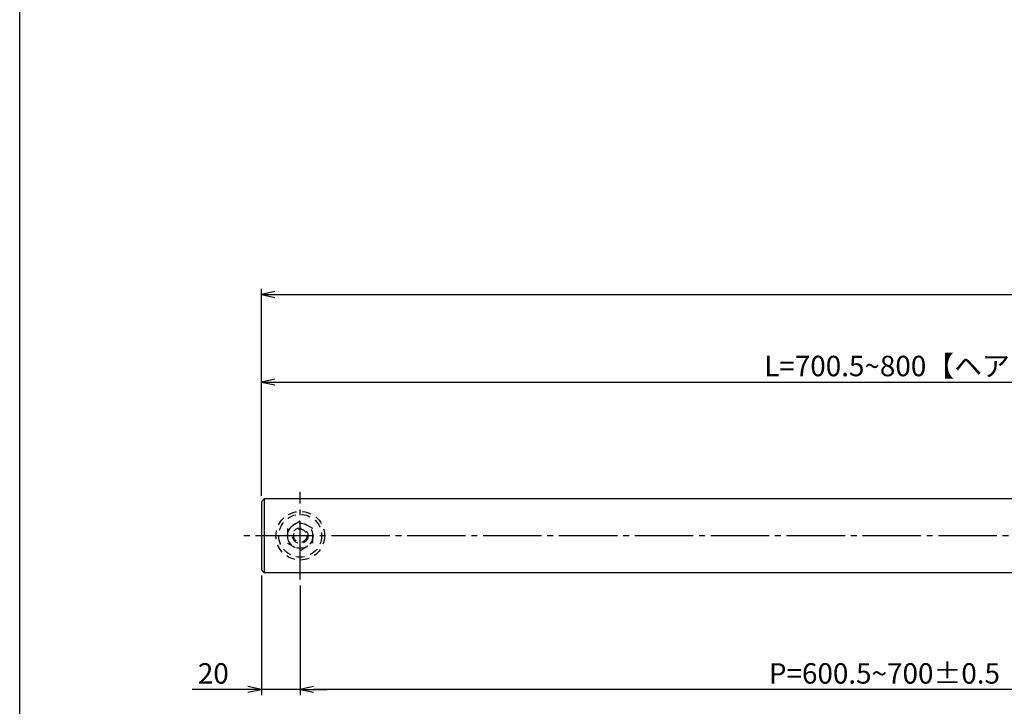
# Model space of a CAD drawing. Units: inches. Extents: x 8792 to 9599, y 584 to 1144.
# Drawn here: x 8792 to 8961, y 655 to 773 of the extents above; entities that cross this region are included whole.
import ezdxf

# ---------------------------------------------------------------- set-up
doc = ezdxf.new("R2010")
doc.units = ezdxf.units.IN
doc.header["$MEASUREMENT"] = 0
doc.linetypes.add('CENS', pattern=[13, 10, -1, 1, -1])
doc.linetypes.add('HIDS', pattern=[2.5, 1.5, -1])
for name, color, linetype in [('02-実線-1', 7, 'Continuous'), ('04-破線-1', 5, 'HIDS'), ('06-中心線', 1, 'CENS'), ('10-寸法', 3, 'Continuous'), ('11-ﾈｼﾞ関連', 7, 'Continuous'), ('図枠', 7, 'Continuous')]:
    doc.layers.add(name, color=color, linetype=linetype)
doc.styles.add('STD', font='TXT.shx', dxfattribs={"bigfont": 'bigfont.shx'})
doc.dimstyles.new('1：3', dxfattribs={"dimtxt": 3.5, "dimasz": 2.3, "dimexe": 1, "dimexo": 1, "dimgap": 1, "dimtad": 3, "dimlfac": 3, "dimdsep": 46, "dimtxsty": 'STD', "dimblk1": 'ARRI', "dimblk2": 'ARRI', "dimsah": 1, "dimcen": 0, "dimclrd": 3, "dimclre": 3, "dimclrt": 4, "dimadec": 0, "dimazin": 0, "dimtfac": 0.7, "dimtmove": 0, "dimatfit": 0, "dimldrblk": 'ARRI', "dimfxl": 1, "dimtvp": 1, "dimtolj": 1, "dimtzin": 0, "dimarcsym": 0})

# ---------------------------------------------------------------- blocks, each defined once
blk = doc.blocks.new('ARRI')
at = {"color": 0, "linetype": 'ByBlock'}
for p, q in [((0, 0), (-1, 0.213)), ((-1, -0.213), (0, 0)), ((0, 0), (-1, 0))]:
    blk.add_line(p, q, dxfattribs=at)
blk = doc.blocks.new('*D99')
at = {"layer": '10-寸法', "color": 3, "lineweight": -2, "transparency": 16777216}
for p, q in [((8833.63, 691.02), (8833.63, 726.52)), ((8835.93, 725.52), (9564.99, 725.52)), ((9567.29, 691.02), (9567.29, 726.52))]:
    blk.add_line(p, q, dxfattribs=at)
at = {"layer": 'Defpoints', "color": 0, "transparency": 16777216}
for p in [(9567.29, 725.52), (8833.63, 690.02), (9567.29, 690.02)]:
    blk.add_point(p, dxfattribs=at)
at = {"layer": '10-寸法', "color": 3, "lineweight": -2, "transparency": 16777216, "xscale": 2.3, "yscale": 2.3, "zscale": 2.3, "rotation": 180}
blk.add_blockref('ARRI', (8833.63, 725.52), dxfattribs=at)
at = {"layer": '10-寸法', "color": 3, "lineweight": -2, "transparency": 16777216, "xscale": 2.3, "yscale": 2.3, "zscale": 2.3}
blk.add_blockref('ARRI', (9567.29, 725.52), dxfattribs=at)
at = {"layer": '10-寸法', "color": 4, "transparency": 16777216, "insert": (9200.46, 728.27), "char_height": 3.5, "attachment_point": 5, "style": 'STD'}
blk.add_mtext('\\A1;L=2201~2400', dxfattribs=at)
blk = doc.blocks.new('*D100')
at = {"layer": '10-寸法', "color": 3, "lineweight": -2, "transparency": 16777216}
for p, q in [((8833.63, 691.02), (8833.63, 711.52)), ((8835.93, 710.52), (9064.82, 710.52)), ((9067.12, 691.42), (9067.12, 711.52))]:
    blk.add_line(p, q, dxfattribs=at)
at = {"layer": 'Defpoints', "color": 0, "transparency": 16777216}
for p in [(9067.12, 710.52), (8833.63, 690.02), (9067.12, 690.42)]:
    blk.add_point(p, dxfattribs=at)
at = {"layer": '10-寸法', "color": 3, "lineweight": -2, "transparency": 16777216, "xscale": 2.3, "yscale": 2.3, "zscale": 2.3, "rotation": 180}
blk.add_blockref('ARRI', (8833.63, 710.52), dxfattribs=at)
at = {"layer": '10-寸法', "color": 3, "lineweight": -2, "transparency": 16777216, "xscale": 2.3, "yscale": 2.3, "zscale": 2.3}
blk.add_blockref('ARRI', (9067.12, 710.52), dxfattribs=at)
at = {"layer": '10-寸法', "color": 4, "transparency": 16777216, "insert": (8950.38, 713.27), "char_height": 3.5, "attachment_point": 5, "style": 'STD'}
blk.add_mtext('\\A1;L=700.5~800【ヘアライン】', dxfattribs=at)
blk = doc.blocks.new('*D102')
at = {"layer": '10-寸法', "color": 3, "lineweight": -2, "transparency": 16777216}
for p, q in [((8833.63, 677.35), (8833.63, 656.85)), ((8840.29, 675.69), (8840.29, 656.85)), ((8831.33, 657.85), (8821.78, 657.85)), ((8840.29, 657.85), (8833.63, 657.85)), ((8842.59, 657.85), (8844.89, 657.85))]:
    blk.add_line(p, q, dxfattribs=at)
at = {"layer": 'Defpoints', "color": 0, "transparency": 16777216}
for p in [(8833.63, 678.35), (8840.29, 676.69), (8833.63, 657.85)]:
    blk.add_point(p, dxfattribs=at)
at = {"layer": '10-寸法', "color": 3, "lineweight": -2, "transparency": 16777216, "xscale": 2.3, "yscale": 2.3, "zscale": 2.3}
blk.add_blockref('ARRI', (8833.63, 657.85), dxfattribs=at)
at = {"layer": '10-寸法', "color": 3, "lineweight": -2, "transparency": 16777216, "xscale": 2.3, "yscale": 2.3, "zscale": 2.3, "rotation": 180}
blk.add_blockref('ARRI', (8840.29, 657.85), dxfattribs=at)
at = {"layer": '10-寸法', "color": 4, "transparency": 16777216, "insert": (8825.4, 660.6), "char_height": 3.5, "attachment_point": 5, "style": 'STD'}
blk.add_mtext('\\A1;20', dxfattribs=at)
blk = doc.blocks.new('*D98')
at = {"layer": '10-寸法', "color": 3, "lineweight": -2, "transparency": 16777216}
for p, q in [((8840.29, 675.69), (8840.29, 656.85)), ((9040.46, 663.02), (9040.46, 656.85)), ((9038.16, 657.85), (8842.59, 657.85))]:
    blk.add_line(p, q, dxfattribs=at)
at = {"layer": 'Defpoints', "color": 0, "transparency": 16777216}
for p in [(8840.29, 676.69), (9040.46, 664.02), (8840.29, 657.85)]:
    blk.add_point(p, dxfattribs=at)
at = {"layer": '10-寸法', "color": 3, "lineweight": -2, "transparency": 16777216, "xscale": 2.3, "yscale": 2.3, "zscale": 2.3, "rotation": 180}
blk.add_blockref('ARRI', (8840.29, 657.85), dxfattribs=at)
at = {"layer": '10-寸法', "color": 3, "lineweight": -2, "transparency": 16777216, "xscale": 2.3, "yscale": 2.3, "zscale": 2.3}
blk.add_blockref('ARRI', (9040.46, 657.85), dxfattribs=at)
at = {"layer": '10-寸法', "color": 4, "transparency": 16777216, "insert": (8940.38, 660.6), "char_height": 3.5, "attachment_point": 5, "style": 'STD'}
blk.add_mtext('\\A1;P=600.5~700±0.5', dxfattribs=at)

msp = doc.modelspace()

# ---------------------------------------------------------------- linework, layer by layer
at = {"layer": '02-実線-1', "color": 7, "linetype": 'Continuous'}
for p, q in [((8833.6263, 690.0214), (8834.1263, 690.5214)), ((8833.6263, 690.0214), (8833.6263, 678.3548)), ((8834.1263, 690.5214), (8834.1263, 677.8548)), ((9067.024, 690.5214), (8834.1263, 690.5214)), ((8834.1263, 677.8548), (8833.6263, 678.3548)), ((9067.024, 677.8548), (8834.1263, 677.8548))]:
    msp.add_line(p, q, dxfattribs=at)
at = {"layer": '04-破線-1', "color": 5, "linetype": 'HIDS'}
for radius in [4.1666, 3.6666]:
    msp.add_circle((8840.2929, 684.1881), radius, dxfattribs=at)
at = {"layer": '06-中心線', "color": 1, "linetype": 'CENS'}
for p, q in [((8840.2929, 676.6882), (8840.2929, 691.688)), ((9570.6263, 684.1881), (8830.293, 684.1881)), ((9570.619, 684.1881), (8830.293, 684.1881))]:
    msp.add_line(p, q, dxfattribs=at)
at = {"layer": '11-ﾈｼﾞ関連', "color": 5, "linetype": 'HIDS'}
for p, q in [((8840.2929, 686.6899), (8838.1263, 685.439)), ((8842.4596, 685.439), (8840.2929, 686.6899)), ((8838.1263, 685.439), (8838.1263, 682.9372)), ((8842.4596, 682.9372), (8842.4596, 685.439)), ((8838.1263, 682.9372), (8840.2929, 681.6863)), ((8840.2929, 681.6863), (8842.4596, 682.9372))]:
    msp.add_line(p, q, dxfattribs=at)
for radius in [2.1666, 1.3333, 1.125]:
    msp.add_circle((8840.2929, 684.1881), radius, dxfattribs=at)
at = {"layer": '図枠'}
msp.add_lwpolyline([(8792.2244, 1143.6874), (9599.2244, 1143.6874), (9599.2244, 583.6874), (8792.2244, 583.6874)], close=True, dxfattribs=at)

# ---------------------------------------------------------------- dimensions: what is measured, and where the dimension line sits
at = {"layer": '10-寸法'}
for base, p1, p2, text, picture, middle in [((9567.2857, 725.5214), (8833.6263, 690.0214), (9567.2857, 690.0214), 'L=2201~2400', '*D99', (9200.456, 728.2714)), ((9067.124, 710.5214), (8833.6263, 690.0214), (9067.124, 690.4214), 'L=700.5~800【ヘアライン】', '*D100', (8950.3752, 713.2714)), ((8840.2929, 657.8548), (9040.4576, 664.0247), (8840.2929, 676.6882), 'P=600.5~700±0.5', '*D98', (8940.3753, 660.6048))]:
    dim = msp.add_linear_dim(base=base, p1=p1, p2=p2, text=text, dimstyle='1：3', dxfattribs=at)
    dim.commit()
    dim.dimension.update_dxf_attribs({"geometry": picture, "text_midpoint": middle})
dim = msp.add_linear_dim(base=(8833.6263, 657.8548), p1=(8840.2929, 676.6882), p2=(8833.6263, 678.3548), dimstyle='1：3', dxfattribs=at)
dim.commit()
dim.dimension.update_dxf_attribs({"geometry": '*D102', "text_midpoint": (8825.4013, 660.6048)})

doc.saveas('drawing.dxf')
